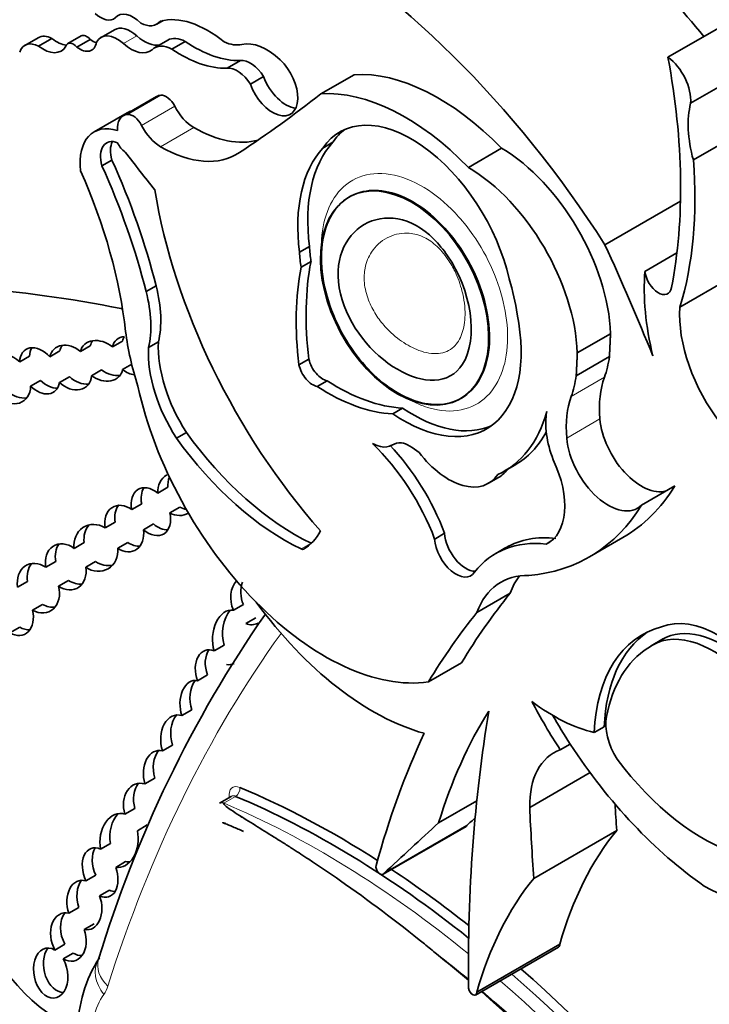
# Model space of a CAD drawing. Units: millimetres. Extents: x 0 to 744, y 0 to 1164.
# Drawn here: x 88 to 93, y 192 to 200 of the extents above; entities that cross this region are included whole.
import ezdxf
from ezdxf import colors
from ezdxf.entities.mleader import LeaderData, LeaderLine
from ezdxf.math import Vec2, Vec3

# ---------------------------------------------------------------- set-up
doc = ezdxf.new("R2010")
doc.units = ezdxf.units.MM
doc.layers.add('DV6_Défaut', color=7, linetype='Continuous')
doc.layers.add('Défaut', color=7, linetype='Continuous')

# ---------------------------------------------------------------- blocks, each defined once
blk = doc.blocks.new('_DOT')
at = {"color": 0}
blk.add_line((0, 0), (-1, 0), dxfattribs=at)
at = {"color": 0, "const_width": 0.333}
blk.add_lwpolyline([(-0.1665, 0, 1), (0.1665, 0, 1)], format="xyb", close=True, dxfattribs=at)
blk = doc.blocks.new('SE5')
at = {"layer": 'DV6_Défaut', "color": 7, "linetype": 'Continuous', "lineweight": 35}
for p, q in [((93.0806, 199.7701), (94.8981, 200.8194)), ((89.0835, 200.0287), (89.1326, 200.0571)), ((88.4902, 199.9366), (88.3864, 199.8766)), ((88.7502, 199.9849), (88.6463, 199.925)), ((88.1543, 199.9228), (88.0505, 199.8628)), ((88.2615, 199.9171), (88.1576, 199.8571)), ((88.5613, 199.9099), (88.4575, 199.8499)), ((89.1684, 199.9034), (89.0645, 199.8435)), ((89.3048, 199.8931), (89.2009, 199.8332)), ((89.7361, 199.7437), (89.6322, 199.6837)), ((90.3658, 199.4837), (90.6255, 199.6336)), ((93.258, 199.4099), (93.6475, 199.6348)), ((89.9179, 199.6187), (89.814, 199.5588)), ((89.0796, 199.463), (88.8199, 199.3131)), ((88.8517, 199.3363), (88.5921, 199.1864)), ((93.2793, 198.9675), (93.6688, 199.1923)), ((90.4585, 199.105), (90.3807, 199.0601)), ((91.5197, 198.9093), (91.7793, 199.0592)), ((88.731, 198.9667), (88.6531, 198.9218)), ((90.5908, 198.6794), (90.5837, 198.6753)), ((92.5876, 198.3041), (93.1783, 198.6451)), ((90.2761, 198.2911), (90.1982, 198.2461)), ((92.9004, 198.0966), (93.1506, 198.241)), ((90.2885, 198.174), (90.2106, 198.129)), ((93.1734, 197.8165), (93.5628, 198.0414)), ((89.0768, 197.9828), (88.9989, 197.9379)), ((88.8132, 197.5513), (88.7353, 197.5063)), ((89.095, 197.5452), (89.0171, 197.5002)), ((92.3714, 197.4591), (92.631, 197.609)), ((88.324, 197.4745), (88.2462, 197.4295)), ((88.4844, 197.4702), (88.5623, 197.5152)), ((88.0097, 197.3884), (88.0876, 197.4334)), ((90.2718, 197.4101), (90.1939, 197.3651)), ((92.363, 197.2805), (92.6226, 197.4304)), ((88.65, 197.3257), (88.5721, 197.2807)), ((88.8146, 197.3287), (88.886, 197.37)), ((88.1729, 197.2438), (88.095, 197.1988)), ((88.3205, 197.2284), (88.3984, 197.2734)), ((90.4153, 197.2411), (90.3374, 197.1961)), ((91.4565, 197.101), (91.4636, 197.1051)), ((91.0052, 197.0276), (90.9273, 196.9827)), ((89.3134, 196.8379), (89.2355, 196.7929)), ((91.8047, 196.5373), (91.8826, 196.5823)), ((91.6764, 196.4399), (91.7543, 196.4849)), ((89.0901, 196.3635), (89.168, 196.4085)), ((92.8746, 196.2697), (93.1342, 196.4196)), ((88.9642, 196.2791), (88.8863, 196.2341)), ((89.2629, 196.2538), (89.185, 196.2088)), ((88.678, 196.0919), (88.7559, 196.1369)), ((88.9776, 196.0771), (89.0555, 196.1221)), ((91.3337, 196.0495), (91.2558, 196.0046)), ((92.4677, 195.8655), (92.7274, 196.0154)), ((88.514, 195.9764), (88.4361, 195.9314)), ((88.8549, 195.9773), (88.777, 195.9323)), ((91.8128, 195.937), (91.7349, 195.892)), ((92.1584, 195.9832), (92.1268, 195.9649)), ((88.2146, 195.7838), (88.2925, 195.8287)), ((88.5262, 195.7838), (88.6041, 195.8288)), ((88.071, 195.6727), (87.9931, 195.6277)), ((88.3924, 195.6803), (88.3145, 195.6353)), ((91.5868, 195.4313), (91.8464, 195.5812)), ((88.111, 195.4484), (88.1889, 195.4934)), ((89.7594, 195.4927), (89.6815, 195.4477)), ((88.0102, 195.3156), (87.9323, 195.2706)), ((89.7788, 195.3434), (89.8567, 195.3884)), ((89.5313, 195.1309), (89.6092, 195.1759)), ((93.0458, 195.226), (92.9485, 195.1697)), ((91.2065, 194.888), (91.4661, 195.0379)), ((89.4788, 194.9422), (89.4009, 194.8973)), ((89.2788, 194.6246), (89.3567, 194.6695)), ((92.5823, 194.5361), (92.5044, 194.4912)), ((89.205, 194.3943), (89.1271, 194.3493)), ((92.2383, 194.3567), (92.3162, 194.4016)), ((91.9992, 193.9061), (92.4714, 194.1787)), ((88.9887, 194.0908), (89.0666, 194.1358)), ((89.6649, 193.9932), (89.574, 193.9408)), ((91.2869, 193.7871), (91.5852, 193.9593)), ((88.9107, 193.8991), (88.8328, 193.8541)), ((88.9301, 193.725), (89.008, 193.77)), ((90.8523, 193.384), (91.5014, 193.7587)), ((90.8586, 193.3905), (91.5077, 193.7653)), ((92.0309, 193.3524), (92.68, 193.7272)), ((88.6426, 193.5803), (88.7205, 193.6253)), ((88.8387, 193.4829), (88.7608, 193.438)), ((88.6053, 193.3773), (88.5274, 193.3324)), ((88.635, 193.2151), (88.7129, 193.2601)), ((88.395, 193.0794), (88.4728, 193.1243)), ((88.5928, 192.9977), (88.515, 192.9528)), ((88.3638, 192.837), (88.2859, 192.7921)), ((91.5758, 192.4406), (92.2249, 192.8154)), ((91.5854, 192.4626), (92.2345, 192.8374)), ((88.3502, 192.7233), (88.4281, 192.7683)), ((88.627, 192.7195), (88.6271, 192.7196))]:
    blk.add_line(p, q, dxfattribs=at)
at = {"layer": 'DV6_Défaut', "color": 7, "linetype": 'Continuous', "lineweight": 18}
for p, q in [((88.9265, 199.9363), (88.8226, 199.8763)), ((88.8539, 199.3232), (89.1135, 199.4731)), ((88.9633, 199.2371), (89.2229, 199.387)), ((89.1125, 199.0706), (89.3721, 199.2205)), ((92.324, 197.119), (92.5836, 197.2689)), ((92.2889, 196.7927), (92.5485, 196.9426)), ((90.2898, 195.9715), (90.2119, 195.9266)), ((89.6079, 193.9406), (89.6988, 193.9931))]:
    blk.add_line(p, q, dxfattribs=at)
at = {"layer": 'DV6_Défaut', "color": 7, "linetype": 'Continuous', "lineweight": 35}
for centre, radius, start, end in [((97.8523, 189.9258), 9.639, 145.26165, 163.15174), ((89.5172, 192.1596), 1.0526, 147.06878, 179.74801)]:
    blk.add_arc(centre, radius, start, end, dxfattribs=at)
for centre, major_axis, ratio, start_param, end_param in [((91.5047, 197.1759), (-2.6867, 4.6536), 0.57735, 4.987308, 5.29628), ((90.1275, 196.3808), (-2.6867, 4.6536), 0.57735, 4.793543, 5.519669), ((88.6436, 200.2485), (-0.1032, 0.1787), 0.57735, 2.056384, 3.256137), ((88.8968, 199.8919), (0.1176, -0.2037), 0.57735, 1.988695, 3.344252), ((89.4803, 199.2603), (-0.4401, 0.7623), 0.57735, 5.290162, 6.134627), ((88.8776, 199.7642), (0.1274, -0.2207), 0.57735, 2.081473, 3.141593), ((88.9461, 200.2668), (-0.1375, 0.2381), 0.57735, 2.410005, 3.361239), ((88.2726, 199.7179), (0.1183, -0.2049), 0.57735, 2.422841, 3.141593), ((88.5346, 199.8597), (0.0444, -0.0769), 0.57735, 1.916984, 3.141593), ((88.7737, 199.7042), (0.1274, -0.2207), 0.57735, 2.081473, 3.488306), ((88.9843, 200.1395), (-0.1506, 0.2608), 0.57735, 2.081473, 2.966948), ((88.1687, 199.658), (0.1183, -0.2049), 0.57735, 2.422841, 3.611273), ((88.1941, 200.0602), (-0.1396, 0.2419), 0.57735, 2.170477, 3.46891), ((88.2979, 200.1201), (-0.1396, 0.2419), 0.57735, 2.170477, 2.758425), ((88.4308, 199.7997), (0.0444, -0.0769), 0.57735, 1.916984, 3.604919), ((88.4806, 199.9863), (-0.0931, 0.1613), 0.57735, 2.179879, 3.765425), ((88.5844, 200.0463), (-0.0931, 0.1613), 0.57735, 2.179879, 2.550229), ((88.8804, 200.0796), (-0.1506, 0.2608), 0.57735, 2.081473, 3.238745), ((89.208, 199.595), (0.1435, -0.2485), 0.57735, 2.390855, 3.290184), ((89.3118, 199.655), (0.1435, -0.2485), 0.57735, 2.390855, 3.141593), ((89.3726, 200.7574), (0.5553, -0.9618), 0.57735, 5.411281, 5.978941), ((89.575, 200.2534), (0.2123, -0.3677), 0.57735, 5.609958, 6.10883), ((89.9439, 199.4322), (-0.2424, 0.4199), 0.57735, 5.19151, 6.10883), ((89.2688, 200.6974), (0.5553, -0.9618), 0.57735, 5.411281, 5.978941), ((89.8152, 199.5449), (-0.1092, 0.1891), 0.57735, 4.770159, 6.035197), ((89.9877, 199.5669), (-0.1396, 0.2419), 0.57735, 1.28086, 5.19151), ((89.6033, 200.8132), (2.5288, -4.3799), 0.57735, 0.585531, 1.021151), ((93.0539, 199.5507), (-0.145, 0.2512), 0.57735, 3.830139, 5.367567), ((89.7113, 199.4849), (-0.1092, 0.1891), 0.57735, 4.770159, 6.035197), ((91.2871, 197.8794), (-0.9617, 1.6658), 0.57735, 5.127449, 6.005788), ((90.0916, 199.6268), (-0.1396, 0.2419), 0.57735, 1.28086, 2.760547), ((89.1909, 199.2702), (0.1113, -0.1928), 0.57735, 2.870043, 3.141593), ((89.1562, 199.361), (0.0615, -0.1065), 0.57735, 1.482769, 2.870043), ((74.6626, 223.9335), (14.5616, -25.2214), 0.57735, 0.035308, 0.081834), ((91.0274, 197.7295), (-0.9617, 1.6658), 0.57735, 5.127449, 6.005788), ((93.8524, 198.8901), (-0.434, 0.7517), 0.57735, 0.533558, 1.151304), ((88.9312, 199.1203), (0.1113, -0.1928), 0.57735, 2.870043, 4.003716), ((89.1155, 198.8794), (0.2638, -0.4569), 0.57735, 3.014654, 3.141593), ((88.8966, 199.2111), (0.0615, -0.1065), 0.57735, 1.482769, 2.870043), ((89.372, 199.4452), (0.1376, -0.2383), 0.57735, 4.624362, 5.498243), ((88.8559, 198.7295), (0.2638, -0.4569), 0.57735, 2.57665, 4.069473), ((89.1124, 199.2953), (0.1376, -0.2383), 0.57735, 4.624362, 5.498243), ((91.0765, 198.2104), (0.5633, -0.9757), 0.57735, 1.07954, 3.41837), ((89.3717, 200.1947), (-0.5964, 1.033), 0.57735, 2.35665, 2.993997), ((91.1544, 198.2553), (0.5633, -0.9757), 0.57735, 3.210783, 3.41837), ((88.8026, 198.9035), (0.1136, -0.1968), 0.57735, 2.525331, 4.30264), ((88.8805, 198.9485), (0.1136, -0.1968), 0.57735, 3.491462, 4.30264), ((88.8378, 199.1144), (-0.053, 0.0918), 0.57735, 1.376774, 2.323823), ((91.3682, 197.8554), (-0.7814, 1.3533), 0.57735, 0.181578, 0.938703), ((92.0745, 203.0316), (4.2636, -7.3847), 0.57735, -1.352524, -1.307661), ((89.1121, 200.0448), (-0.5964, 1.033), 0.57735, 2.35665, 3.176901), ((91.2903, 197.8104), (-0.7814, 1.3533), 0.57735, 0.181578, 0.938703), ((91.7676, 198.0683), (0.611, -1.0583), 0.57735, 0.824746, 2.342605), ((86.5501, 198.45), (1.887, -3.2684), 0.57735, 1.113027, 1.399599), ((90.5583, 200.2433), (1.9325, -3.3472), 0.57735, 0.490573, 0.879053), ((86.7565, 198.5056), (1.485, -2.5722), 0.57735, 0.919172, 1.388136), ((86.4722, 198.405), (1.887, -3.2684), 0.57735, 1.113027, 1.399599), ((91.5079, 197.9184), (0.611, -1.0583), 0.57735, 0.824746, 2.342605), ((91.3991, 197.9455), (-1.6843, 2.9174), 0.57735, 0.989782, 1.905928), ((90.9794, 197.8563), (-0.5537, 0.959), 0.57735, 0.853207, 0.975879), ((91.0573, 197.9013), (-0.5537, 0.959), 0.57735, 0.853207, 0.975879), ((85.6741, 196.5303), (6.0301, -10.4445), 0.57735, 1.33135, 1.410866), ((92.1764, 196.6428), (-1.362, 2.3591), 0.57735, 0.585685, 0.935367), ((92.0985, 196.5978), (-1.362, 2.3591), 0.57735, 0.585685, 0.935367), ((94.2679, 197.1707), (-0.9705, 1.681), 0.57735, 0.699237, 1.09913), ((93.0048, 198.0509), (-0.0743, 0.1287), 0.57735, 0.905111, 3.749594), ((93.3546, 179.2839), (-10.2515, 17.7562), 0.57735, -0.466157, -0.29064), ((91.0619, 198.0909), (0.6003, -1.0397), 0.57735, 0.94461, 1.199687), ((88.3849, 198.0434), (0.4602, -0.7971), 0.57735, 0.546022, 1.123093), ((88.4628, 198.0884), (0.4602, -0.7971), 0.57735, 0.546022, 1.123093), ((88.8137, 197.476), (0.1987, -0.3442), 0.57735, -3.930154, -3.89403), ((93.8489, 197.3681), (-0.479, 0.8296), 0.57735, 0.710667, 1.804386), ((91.0101, 197.9958), (-0.6523, 1.1298), 0.57735, 2.266339, 4.193424), ((90.1114, 197.1266), (-0.9119, 1.5794), 0.57735, 0.943492, 1.205777), ((88.649, 197.3971), (0.1435, -0.1163), 0.753772, 1.580061, 3.485103), ((88.7269, 197.4421), (0.1435, -0.1163), 0.753772, 3.179907, 3.485103), ((88.8879, 197.4363), (0.1284, -0.1176), 0.743894, 2.563859, 3.549324), ((88.9658, 197.4812), (0.1284, -0.1176), 0.743894, 3.257813, 3.549324), ((89.7102, 197.1529), (0.4356, -0.7545), 0.57735, 3.874829, 4.797915), ((87.9145, 197.2579), (0.1283, -0.1726), 0.735775, 1.795233, 4.051748), ((88.166, 197.3188), (0.1117, -0.1647), 0.664148, 1.807389, 3.893741), ((88.2439, 197.3638), (0.1117, -0.1647), 0.664148, 3.44018, 3.893741), ((88.4075, 197.3449), (0.1224, -0.1495), 0.742381, 1.823423, 3.661353), ((88.4854, 197.3899), (0.1224, -0.1495), 0.742381, 3.337538, 3.661353), ((89.6323, 197.1079), (0.4356, -0.7545), 0.57735, 3.874829, 4.797915), ((90.3801, 197.3857), (0.0801, -0.1387), 0.57735, 4.223269, 5.813553), ((91.7676, 198.0683), (0.611, -1.0583), 0.57735, 0.450157, 0.640355), ((88.649, 197.3971), (-0.1435, 0.1163), 0.753772, 1.644458, 3.518513), ((88.7269, 197.4421), (-0.1435, 0.1163), 0.753772, 1.644458, 2.541154), ((88.8879, 197.4363), (-0.1284, 0.1176), 0.743894, 1.677427, 2.296998), ((90.3023, 197.3407), (0.0801, -0.1387), 0.57735, 4.223269, 5.813553), ((88.2439, 197.3638), (-0.1117, 0.1647), 0.664148, 1.874203, 2.746726), ((88.4075, 197.3449), (-0.1224, 0.1495), 0.742381, 1.753148, 3.790609), ((88.4854, 197.3899), (-0.1224, 0.1495), 0.742381, 1.753148, 2.703573), ((90.4899, 198.6251), (0.8755, -1.5164), 0.57735, 5.437537, 5.927057), ((91.5079, 197.9184), (0.611, -1.0583), 0.57735, 0.450157, 0.640355), ((93.2406, 196.6253), (-0.4919, 0.852), 0.57735, 0.450157, 0.887921), ((87.9145, 197.2579), (-0.1283, 0.1726), 0.735775, 1.887423, 3.906925), ((87.9924, 197.3029), (-0.1283, 0.1726), 0.735775, 1.887423, 2.769074), ((88.166, 197.3188), (-0.1117, 0.1647), 0.664148, 1.874203, 3.765028), ((90.398, 196.8484), (-1.0786, 1.8682), 0.57735, 1.070264, 2.914785), ((90.412, 198.5801), (0.8755, -1.5164), 0.57735, 5.437537, 5.927057), ((92.9809, 196.4754), (-0.4919, 0.852), 0.57735, 0.450157, 0.887921), ((91.088, 198.0407), (-0.6523, 1.1298), 0.57735, 2.266339, 3.081851), ((90.9084, 198.0897), (-0.8963, 1.5524), 0.57735, 3.081425, 3.662817), ((92.5725, 196.6541), (-0.3166, 0.5484), 0.57735, 0.605124, 1.30103), ((92.8724, 196.7941), (-0.2302, 0.3987), 0.57735, 0.887921, 2.992461), ((90.0864, 197.7104), (1.0517, -1.8217), 0.57735, 4.8888, 5.582318), ((90.1643, 197.7554), (1.0517, -1.8217), 0.57735, 4.8888, 5.582318), ((90.9863, 198.1347), (-0.8963, 1.5524), 0.57735, 3.141593, 3.478979), ((92.6127, 196.6442), (-0.2302, 0.3987), 0.57735, 0.887921, 3.290725), ((90.49, 195.9521), (0.6204, -1.0746), 0.57735, 1.295388, 2.031147), ((90.5679, 195.9971), (0.6204, -1.0746), 0.57735, 1.295388, 1.962234), ((91.3656, 196.9782), (-0.3108, 0.5383), 0.57735, 1.800301, 3.416965), ((91.8284, 196.5184), (-0.3147, 0.545), 0.57735, 3.091304, 4.575655), ((91.4435, 197.0232), (-0.3108, 0.5383), 0.57735, 3.141593, 3.416965), ((89.2451, 196.3561), (0.0763, -0.154), 0.878365, 3.205067, 4.257913), ((89.323, 196.4011), (0.0763, -0.154), 0.878365, 3.765737, 4.257913), ((89.0363, 196.2182), (0.0987, -0.1745), 0.680874, 2.092816, 4.25966), ((89.1142, 196.2632), (0.0987, -0.1745), 0.680874, 3.483359, 4.25966), ((91.1176, 198.8036), (-1.6098, 2.7882), 0.57735, 3.141593, 3.444492), ((88.8276, 196.0862), (0.0825, -0.1712), 0.748612, 2.174021, 4.334785), ((88.9055, 196.1311), (0.0825, -0.1712), 0.748612, 3.51879, 4.334785), ((89.323, 196.4011), (-0.0763, 0.154), 0.878365, 2.230431, 2.568695), ((90.8579, 198.6537), (-1.6098, 2.7882), 0.57735, 2.878123, 3.444492), ((89.0363, 196.2182), (-0.0987, 0.1745), 0.680874, 2.058451, 4.294346), ((89.2451, 196.3561), (-0.0763, 0.154), 0.878365, 2.230431, 3.203083), ((88.6062, 195.9352), (0.0945, -0.1635), 0.876553, 2.126903, 4.264113), ((88.6841, 195.9802), (0.0945, -0.1635), 0.876553, 3.416208, 4.264113), ((89.1142, 196.2632), (-0.0987, 0.1745), 0.680874, 2.058451, 2.811918), ((88.8276, 196.0862), (-0.0825, 0.1712), 0.748612, 2.231989, 4.316444), ((89.7215, 196.7898), (0.5019, -0.8693), 0.57735, 0.014879, 0.341379), ((91.4218, 195.9221), (-0.1177, 0.2039), 0.57735, 0.855128, 3.421323), ((91.4997, 195.9671), (-0.1177, 0.2039), 0.57735, 0.855128, 2.813419), ((92.6439, 194.4974), (0.8311, -1.4395), 0.57735, 2.739173, 3.141593), ((88.3698, 195.7872), (0.0947, -0.164), 0.782131, 2.07629, 4.30731), ((88.4477, 195.8322), (0.0947, -0.164), 0.782131, 3.449934, 4.30731), ((88.6062, 195.9352), (-0.0945, 0.1635), 0.876553, 2.073868, 4.227374), ((88.9055, 196.1311), (-0.0825, 0.1712), 0.748612, 2.231989, 2.876323), ((92.566, 194.4525), (0.8311, -1.4395), 0.57735, 2.739173, 3.371347), ((90.2092, 195.9661), (0.0233, -0.0404), 0.57735, 5.582318, 6.214523), ((88.156, 195.6203), (0.088, -0.1817), 0.768869, 2.216674, 4.317814), ((88.2338, 195.6653), (0.088, -0.1817), 0.768869, 3.490994, 4.317814), ((88.3698, 195.7872), (-0.0947, 0.164), 0.782131, 2.151688, 4.269259), ((88.6841, 195.9802), (-0.0945, 0.1635), 0.876553, 2.073868, 2.865917), ((92.332, 194.701), (0.5581, -0.9666), 0.57735, 2.800313, 3.591486), ((92.5917, 194.8509), (0.5581, -0.9666), 0.57735, 3.376369, 3.591486), ((88.156, 195.6203), (-0.088, 0.1817), 0.768869, 2.303794, 4.43333), ((88.4477, 195.8322), (-0.0947, 0.164), 0.782131, 2.151688, 2.832891), ((89.8045, 195.5234), (0.042, -0.1866), 0.736616, 3.595045, 4.959756), ((89.8824, 195.5684), (0.042, -0.1866), 0.736616, 3.992796, 4.959756), ((99.2152, 185.921), (-6.1732, 10.6922), 0.57735, 0.219399, 0.306751), ((88.2338, 195.6653), (-0.088, 0.1817), 0.768869, 2.303794, 2.903929), ((90.7692, 196.5117), (1.1342, -1.9644), 0.57735, 4.895313, 5.752148), ((87.9571, 195.4525), (-0.0913, 0.1922), 0.682752, 2.37794, 4.378481), ((89.6556, 195.2356), (-0.0166, -0.2134), 0.639195, 3.072521, 5.274219), ((89.7335, 195.2806), (-0.0166, -0.2134), 0.639195, 3.855302, 5.274219), ((98.9555, 185.7711), (-6.1732, 10.6922), 0.57735, 0.219399, 0.306751), ((93.4847, 194.438), (-0.496, 0.859), 0.57735, 3.413844, 6.204223), ((88.035, 195.4975), (-0.0913, 0.1922), 0.682752, 2.37794, 2.882197), ((89.8045, 195.5234), (-0.042, 0.1866), 0.736616, 2.665156, 3.351225), ((93.786, 193.6838), (0.9071, -1.5712), 0.57735, 2.986922, 3.881419), ((93.4854, 194.4245), (0.445, -0.7982), 0.596818, 0.009024, 3.151682), ((93.8638, 193.7288), (0.9071, -1.5712), 0.57735, 3.184539, 3.881419), ((93.4075, 194.3795), (0.445, -0.7982), 0.596818, -0.397064, 3.225536), ((89.5163, 194.9562), (0.048, -0.1799), 0.687792, 2.658319, 4.859175), ((89.5942, 195.0012), (0.048, -0.1799), 0.687792, 3.676701, 4.859175), ((93.8302, 193.6315), (-0.8854, 1.5336), 0.57735, 0.023588, 0.59396), ((89.6556, 195.2356), (0.0166, 0.2134), 0.639195, 3.062944, 3.493078), ((89.3833, 194.7142), (0.0013, -0.1852), 0.647195, 2.983878, 5.213368), ((89.4612, 194.7592), (0.0013, -0.1852), 0.647195, 3.848981, 5.213368), ((93.4796, 195.378), (1.3795, -2.3894), 0.57735, 4.648862, 4.808159), ((92.1833, 195.9448), (0.8091, -1.4015), 0.57735, 5.350414, 5.782199), ((89.258, 194.4235), (0.0217, -0.2055), 0.697949, 2.847724, 5.007463), ((89.3359, 194.4685), (0.0217, -0.2055), 0.697949, 3.745536, 5.007463), ((96.25, 189.2033), (-3.6638, 6.3459), 0.57735, 0.295237, 0.494084), ((102.1757, 186.479), (-7.5352, 13.0514), 0.57735, 0.612281, 0.796622), ((93.5575, 195.4229), (1.3795, -2.3894), 0.57735, 4.712334, 4.808159), ((92.8433, 194.412), (0.176, -0.3048), 0.57735, 3.700776, 4.79693), ((99.2152, 185.921), (-6.1732, 10.6922), 0.57735, 0.385787, 0.517162), ((93.5575, 195.4229), (1.3795, -2.3894), 0.57735, 4.808159, 5.398851), ((89.12, 194.1491), (0.0311, -0.2018), 0.690453, 2.871627, 4.897567), ((89.1978, 194.1941), (0.0311, -0.2018), 0.690453, 3.716685, 4.897567), ((92.6377, 193.5508), (0.4515, -0.782), 0.57735, 3.031817, 3.945004), ((93.3544, 195.072), (0.8619, -1.4929), 0.57735, 4.91437, 5.728938), ((88.9741, 193.9017), (0.049, -0.1907), 0.75642, 2.717618, 4.76805), ((89.052, 193.9467), (0.049, -0.1907), 0.75642, 3.651282, 4.76805), ((90.5043, 187.0795), (-4.0408, 6.9988), 0.57735, -0.838646, -0.649928), ((89.616, 193.8681), (0.042, -0.0727), 0.57735, 2.491665, 3.141593), ((90.4653, 187.057), (4.0132, -6.9511), 0.57735, 2.168987, 2.491665), ((105.8206, 187.4472), (-9.3261, 16.1533), 0.57735, 0.858237, 0.871304), ((88.7873, 193.6485), (-0.0186, -0.2116), 0.702797, 2.957605, 5.101643), ((88.8652, 193.6935), (-0.0186, -0.2116), 0.702797, 3.877961, 5.101643), ((105.1715, 187.0724), (-9.3261, 16.1533), 0.57735, 0.836065, 0.871304), ((197.6077, 37.5959), (-94.988, 164.5236), 0.577348, 0.127814, 0.133048), ((198.2568, 37.9706), (-94.988, 164.5237), 0.577348, 0.132257, 0.133048), ((88.7873, 193.6485), (0.0186, 0.2116), 0.702797, 3.088725, 5.14336), ((91.4781, 193.7991), (-0.0233, 0.0404), 0.57735, 3.141593, 3.471254), ((95.7922, 189.6297), (-2.613, 4.5258), 0.57735, 0.215957, 0.511642), ((88.639, 193.3977), (0.0717, -0.1873), 0.639586, 2.575494, 4.817587), ((88.7169, 193.4426), (0.0717, -0.1873), 0.639586, 3.598461, 4.817587), ((88.8652, 193.6935), (0.0186, 0.2116), 0.702797, 3.088725, 3.32069), ((88.639, 193.3977), (-0.0717, 0.1873), 0.639586, 2.573878, 4.682542), ((90.829, 193.4244), (-0.0233, 0.0404), 0.57735, 0.517162, 3.471254), ((90.5043, 187.0795), (-4.0408, 6.9988), 0.57735, -0.964761, -0.85785), ((88.5162, 193.1439), (0.0368, -0.1916), 0.687663, 2.78757, 4.921339), ((88.5941, 193.1888), (0.0368, -0.1916), 0.687663, 3.707308, 4.921339), ((95.1431, 189.255), (-2.613, 4.5258), 0.57735, 0.215957, 0.511642), ((93.3758, 194.2074), (-0.5642, 0.9773), 0.57735, 2.342438, 3.377407), ((88.7169, 193.4426), (-0.0717, 0.1873), 0.639586, 2.573878, 2.887477), ((88.5162, 193.1439), (-0.0368, 0.1916), 0.687663, 2.859936, 4.958545), ((88.2756, 193.0222), (-0.4578, 0.793), 0.57735, 1.142228, 2.661925), ((88.3907, 192.8935), (0.0452, -0.1865), 0.709852, 2.782035, 5.10769), ((88.4686, 192.9385), (0.0452, -0.1865), 0.709852, 3.676723, 5.10769), ((88.3907, 192.8935), (-0.0452, 0.1865), 0.709852, 2.518609, 4.860565), ((88.2524, 192.6121), (0.037, -0.1942), 0.665806, 2.611013, 8.33202), ((88.3303, 192.6571), (0.037, -0.1942), 0.665806, 3.70737, 6.1737), ((92.2016, 192.8558), (-0.0233, 0.0404), 0.57735, 3.141593, 3.942922), ((88.4686, 192.9385), (-0.0452, 0.1865), 0.709852, 2.518609, 3.017741), ((90.1711, 186.876), (-4.0683, 7.0465), 0.57735, -1.021978, -0.977791), ((90.2966, 186.9596), (3.9581, -6.8557), 0.57735, -4.147241, -4.101988), ((90.5043, 187.0795), (-4.0408, 6.9988), 0.57735, 4.701904, 5.2455), ((90.4653, 187.057), (4.0132, -6.9511), 0.57735, 1.559948, 2.107962), ((91.5525, 192.481), (-0.0233, 0.0404), 0.57735, 0.963741, 3.942922), ((90.1711, 186.876), (-4.0683, 7.0465), 0.57735, 4.701922, 5.242878), ((90.2966, 186.9596), (3.9581, -6.8557), 0.57735, 1.558788, 2.11627)]:
    blk.add_ellipse(centre, major_axis=major_axis, ratio=ratio, start_param=start_param, end_param=end_param, dxfattribs=at)
blk.add_ellipse((91.0201, 197.8881), major_axis=(-0.4274, 0.7922), ratio=0.631179, dxfattribs=at)
at = {"layer": 'DV6_Défaut', "color": 7, "linetype": 'Continuous', "lineweight": 18}
for centre, major_axis, ratio, start_param, end_param in [((102.5577, 179.548), (-10.2595, 17.7701), 0.57735, 0.253311, 0.484747), ((89.7458, 193.943), (0.0695, -0.1204), 0.57735, 2.491665, 4.064125), ((89.6936, 194.0407), (0.0213, 0.0508), 0.650035, 3.849434, 5.42023), ((90.3745, 187.0045), (-4.0132, 6.9511), 0.57735, 5.294565, 5.633257), ((89.7068, 193.9205), (0.042, -0.0727), 0.57735, 2.491665, 3.141593), ((89.7458, 193.943), (0.0695, -0.1204), 0.57735, 5.205221, 5.608386), ((88.8759, 192.5656), (0.2422, -0.1663), 0.787124, 3.201879, 4.352821), ((88.907, 192.6306), (0.28, -0.089), 0.72243, 3.141684, 4.129712), ((90.3745, 187.0045), (-4.0132, 6.9511), 0.57735, 4.70154, 5.249554), ((88.3521, 192.8354), (0.257, -0.4452), 0.57735, 0.269043, 0.484747), ((89.4573, 191.4728), (-0.6416, 1.1113), 0.57735, 0.269043, 0.741646)]:
    blk.add_ellipse(centre, major_axis=major_axis, ratio=ratio, start_param=start_param, end_param=end_param, dxfattribs=at)
for points, knots in [([(90.3711, 198.2248), (90.3708, 198.2307), (90.3705, 198.2365), (90.3703, 198.2424), (90.3665, 198.3375), (90.376, 198.4269), (90.3971, 198.5045), (90.4199, 198.5885), (90.4568, 198.6611), (90.5048, 198.7174), (90.5556, 198.777), (90.6202, 198.82), (90.6934, 198.8425), (90.7674, 198.8652), (90.8526, 198.8675), (90.9418, 198.8477), (91.0267, 198.8289), (91.1179, 198.7891), (91.2066, 198.7307), (91.2879, 198.6771), (91.3695, 198.606), (91.4433, 198.5236), (91.4826, 198.4797), (91.5202, 198.4321), (91.5551, 198.3822)], [0, 0, 0, 0, 0.00861, 0.00861, 0.00861, 0.149405, 0.149405, 0.149405, 0.301681, 0.301681, 0.301681, 0.463165, 0.463165, 0.463165, 0.626551, 0.626551, 0.626551, 0.782337, 0.782337, 0.782337, 0.925014, 0.925014, 0.925014, 1, 1, 1, 1]), ([(91.3594, 198.1899), (91.3304, 198.2314), (91.2974, 198.2706), (91.2626, 198.3019), (91.2303, 198.3309), (91.1954, 198.3526), (91.1621, 198.3671), (91.1207, 198.3851), (91.0799, 198.3933), (91.0421, 198.3947), (90.9838, 198.3968), (90.9301, 198.3832), (90.8835, 198.3588), (90.8351, 198.3335), (90.7929, 198.2957), (90.761, 198.2463), (90.7387, 198.2115), (90.721, 198.1702), (90.7116, 198.1225), (90.7047, 198.0873), (90.7023, 198.0477), (90.7063, 198.0056), (90.7104, 197.9632), (90.7214, 197.9168), (90.7387, 197.8717), (90.7533, 197.8335), (90.7729, 197.7951), (90.7954, 197.7598), (90.8173, 197.7255), (90.8423, 197.6931), (90.8686, 197.664), (90.9088, 197.6195), (90.9529, 197.5813), (90.997, 197.5506), (91.0419, 197.5193), (91.088, 197.495), (91.1325, 197.4787), (91.1857, 197.4591), (91.2381, 197.4504), (91.2849, 197.4547), (91.3308, 197.4589), (91.3725, 197.4762), (91.4049, 197.506), (91.4329, 197.5319), (91.4546, 197.5679), (91.4693, 197.6098), (91.4843, 197.6524), (91.4924, 197.7023), (91.4932, 197.756), (91.494, 197.8145), (91.4863, 197.8792), (91.4695, 197.9446), (91.4568, 197.9941), (91.4387, 198.0452), (91.4151, 198.0942), (91.3991, 198.1272), (91.3803, 198.1599), (91.3594, 198.1899)], [0, 0, 0, 0, 0.043755, 0.043755, 0.043755, 0.084589, 0.084589, 0.084589, 0.135282, 0.135282, 0.135282, 0.213697, 0.213697, 0.213697, 0.295066, 0.295066, 0.295066, 0.352021, 0.352021, 0.352021, 0.394061, 0.394061, 0.394061, 0.436678, 0.436678, 0.436678, 0.472624, 0.472624, 0.472624, 0.507507, 0.507507, 0.507507, 0.561285, 0.561285, 0.561285, 0.616103, 0.616103, 0.616103, 0.68193, 0.68193, 0.68193, 0.746673, 0.746673, 0.746673, 0.80257, 0.80257, 0.80257, 0.85945, 0.85945, 0.85945, 0.921684, 0.921684, 0.921684, 0.968507, 0.968507, 0.968507, 1, 1, 1, 1]), ([(91.5551, 198.3822), (91.6146, 198.297), (91.6671, 198.203), (91.7084, 198.1083), (91.7497, 198.0137), (91.781, 197.9158), (91.8005, 197.8222), (91.8208, 197.7252), (91.8291, 197.6303), (91.8257, 197.5438), (91.822, 197.4508), (91.8048, 197.3652), (91.7759, 197.2925), (91.7449, 197.2143), (91.6996, 197.149), (91.6437, 197.1013), (91.5853, 197.0514), (91.5136, 197.0195), (91.4343, 197.0089), (91.3555, 196.9984), (91.2668, 197.0089), (91.176, 197.041), (91.1465, 197.0515), (91.1164, 197.0644), (91.0862, 197.0795)], [0, 0, 0, 0, 0.120928, 0.120928, 0.120928, 0.241595, 0.241595, 0.241595, 0.366641, 0.366641, 0.366641, 0.501401, 0.501401, 0.501401, 0.64676, 0.64676, 0.64676, 0.799178, 0.799178, 0.799178, 0.950752, 0.950752, 0.950752, 1, 1, 1, 1])]:
    blk.add_open_spline(points, degree=3, knots=knots, dxfattribs=at)
at = {"layer": 'DV6_Défaut', "color": 7, "linetype": 'Continuous', "lineweight": 35}
for points, knots in [([(91.4423, 198.3001), (91.4041, 198.3547), (91.3621, 198.4063), (91.3182, 198.4526), (91.2563, 198.5178), (91.1892, 198.5738), (91.1224, 198.6168), (91.055, 198.6601), (90.9863, 198.6914), (90.9211, 198.7096), (90.8505, 198.7291), (90.7823, 198.7338), (90.7207, 198.7245), (90.6536, 198.7143), (90.5928, 198.6872), (90.5423, 198.6458), (90.4885, 198.6018), (90.445, 198.5403), (90.4155, 198.466), (90.3857, 198.3909), (90.3694, 198.3003), (90.3695, 198.2018), (90.3695, 198.1083), (90.3843, 198.0046), (90.4138, 197.9005), (90.4406, 197.806), (90.4804, 197.7083), (90.5302, 197.6171), (90.5756, 197.5336), (90.6307, 197.4532), (90.6904, 197.3831), (90.7479, 197.3154), (90.8113, 197.2554), (90.8754, 197.2072), (90.9411, 197.1579), (91.0092, 197.1197), (91.0747, 197.0945), (91.1448, 197.0675), (91.2138, 197.0545), (91.2771, 197.0554), (91.346, 197.0564), (91.4099, 197.0739), (91.4646, 197.1056), (91.5233, 197.1398), (91.573, 197.1914), (91.6096, 197.2566), (91.6472, 197.3236), (91.6721, 197.407), (91.6811, 197.5001), (91.6898, 197.59), (91.6838, 197.692), (91.6621, 197.7967), (91.6423, 197.8925), (91.6087, 197.9936), (91.5636, 198.0898), (91.5296, 198.1626), (91.4883, 198.2342), (91.4423, 198.3001)], [0, 0, 0, 0, 0.03394, 0.03394, 0.03394, 0.082084, 0.082084, 0.082084, 0.130543, 0.130543, 0.130543, 0.182915, 0.182915, 0.182915, 0.239978, 0.239978, 0.239978, 0.300793, 0.300793, 0.300793, 0.362378, 0.362378, 0.362378, 0.420819, 0.420819, 0.420819, 0.473819, 0.473819, 0.473819, 0.522204, 0.522204, 0.522204, 0.568768, 0.568768, 0.568768, 0.61645, 0.61645, 0.61645, 0.667516, 0.667516, 0.667516, 0.723186, 0.723186, 0.723186, 0.783091, 0.783091, 0.783091, 0.844807, 0.844807, 0.844807, 0.904467, 0.904467, 0.904467, 0.959047, 0.959047, 0.959047, 1, 1, 1, 1]), ([(91.3566, 198.2188), (91.5416, 197.9539), (91.6013, 197.5735), (91.2656, 197.0399), (90.6407, 197.4119), (90.3971, 198.4304), (90.8921, 198.7119), (91.2878, 198.3094), (91.3239, 198.2657), (91.3566, 198.2188)], [0, 0, 0, 0, 0.224224, 0.224224, 0.592249, 0.592249, 0.960273, 0.960273, 1, 1, 1, 1]), ([(90.7702, 196.7504), (90.7825, 196.7446), (90.8936, 196.692), (90.9667, 196.8024), (91.0843, 196.7169), (91.1336, 196.681)], [0, 0, 0, 0, 0.155275, 0.645927, 1, 1, 1, 1]), ([(89.6079, 193.9406), (89.6074, 193.9403), (89.607, 193.94), (89.6067, 193.9396), (89.6063, 193.9391), (89.6061, 193.9386), (89.606, 193.9381), (89.6058, 193.9372), (89.606, 193.9363), (89.6063, 193.9354), (89.6075, 193.9316), (89.6108, 193.9282), (89.6141, 193.9248), (89.6273, 193.9116), (89.6447, 193.8997), (89.662, 193.8878), (89.6836, 193.8729), (89.7062, 193.8583), (89.7293, 193.8436), (89.8215, 193.785), (89.9192, 193.7258), (90.0176, 193.6639), (90.0372, 193.6516), (90.0568, 193.6392), (90.0765, 193.6268), (90.1008, 193.6113), (90.1253, 193.5957), (90.1498, 193.5799), (90.1898, 193.5542), (90.23, 193.528), (90.2703, 193.5015), (90.3525, 193.4473), (90.4352, 193.3913), (90.5181, 193.3336), (90.7366, 193.1814), (90.9569, 193.0165), (91.1758, 192.8396), (91.2076, 192.8139), (91.2393, 192.7877), (91.2712, 192.7618)], [0, 0, 0, 0, 0.000847, 0.000847, 0.000847, 0.001952, 0.001952, 0.001952, 0.00401, 0.00401, 0.00401, 0.012957, 0.012957, 0.012957, 0.048301, 0.048301, 0.048301, 0.092417, 0.092417, 0.092417, 0.269097, 0.269097, 0.269097, 0.304152, 0.304152, 0.304152, 0.347599, 0.347599, 0.347599, 0.41858, 0.41858, 0.41858, 0.563342, 0.563342, 0.563342, 0.945376, 0.945376, 0.945376, 1, 1, 1, 1]), ([(89.6198, 193.7845), (89.6176, 193.7844), (89.6126, 193.784), (89.6054, 193.7849), (89.6002, 193.7859), (89.5983, 193.7864), (89.5979, 193.7865), (89.5978, 193.7865), (89.5978, 193.7865), (89.5978, 193.7865), (89.5979, 193.7865), (89.598, 193.7865), (89.5981, 193.7865), (89.5981, 193.7864), (89.5981, 193.7864), (89.5995, 193.786), (89.6043, 193.7844), (89.6322, 193.7742), (89.6846, 193.7526), (89.7302, 193.7328), (89.7604, 193.7195)], [0, 0, 0, 0, 0.024214, 0.064253, 0.083765, 0.087882, 0.089219, 0.089863, 0.090331, 0.090825, 0.091396, 0.092308, 0.092447, 0.092487, 0.092526, 0.093944, 0.131195, 0.181309, 0.54149, 1, 1, 1, 1])]:
    blk.add_open_spline(points, degree=3, knots=knots, dxfattribs=at)
for points in [[(92.6226, 197.4304), (92.6274, 197.5193), (92.631, 197.609)], [(92.363, 197.2805), (92.3678, 197.3694), (92.3714, 197.4591)]]:
    blk.add_open_spline(points, degree=2, dxfattribs=at)

msp = doc.modelspace()

# ---------------------------------------------------------------- block references
at = {"layer": 'Défaut'}
msp.add_blockref('SE5', (0, 0), dxfattribs=at)

# ---------------------------------------------------------------- leaders
at = {"layer": 'Défaut', "color": 7, "linetype": 'Continuous', "lineweight": 18}
ml = msp.add_multileader_mtext('Standard', dxfattribs=at)
ml.set_content('{\\pxsm0.9;\\fSolid Edge ISO|b1||i0||c0|p34;\\W1.;25/06/2021\\P}', color=256)
ml.set_leader_properties()
ml.set_arrow_properties(name='DOT')
ml.build(insert=Vec2(0, 0))
ml.multileader.update_dxf_attribs({"leader_type": 0, "dogleg_length": 0, "arrow_head_size": 12})
ctx = ml.context
ctx.base_point, ctx.char_height, ctx.arrow_head_size, ctx.landing_gap_size = Vec3(656.6018, 1156.9733), 12, 12, 4.2
notes = []
notes.append((ctx, [(0, (0, 0, 0), (0, 0), (1, 0), 1, [])]))
ctx.mtext.insert = Vec3(658.6018, 1163.0934)
for ctx, leaders in notes:
    for number, flags, end, landing, length, lines in leaders:
        leader = LeaderData()
        leader.index, (leader.has_last_leader_line, leader.has_dogleg_vector, leader.attachment_direction) = number, flags
        leader.last_leader_point, leader.dogleg_vector, leader.dogleg_length = Vec3(end), Vec3(landing), length
        for number, points, colour, breaks in lines:
            line = LeaderLine()
            line.index, line.vertices, line.color, line.breaks = number, Vec3.list(points), colors.encode_raw_color(colour), breaks
            leader.lines.append(line)
        ctx.leaders.append(leader)

doc.saveas('drawing.dxf')
